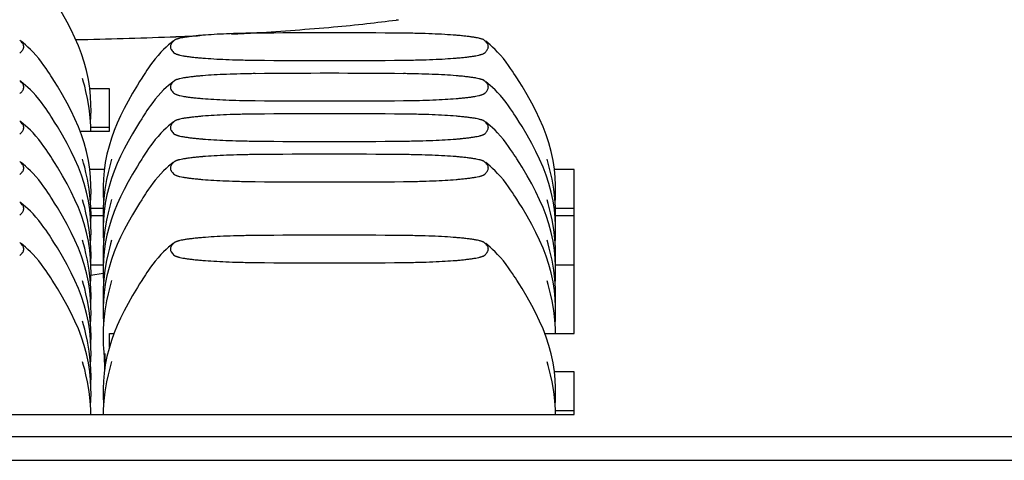
# Model space of a CAD drawing. Units: inches. Extents: x 0.9 to 47.2, y -2.2 to 31.9.
# Drawn here: x 17.2 to 18.7, y 2.6 to 3.4 of the extents above; entities that cross this region are included whole.
import ezdxf

# ---------------------------------------------------------------- set-up
doc = ezdxf.new("R2010")
doc.units = ezdxf.units.IN
doc.header["$LTSCALE"] = 0.88
doc.header["$MEASUREMENT"] = 0
doc.layers.get('0').update_dxf_attribs({"linetype": 'CONTINUOUS'})

msp = doc.modelspace()

# ---------------------------------------------------------------- linework, layer by layer
for p, q in [((17.1534, 3.3257), (17.1517, 3.3271)), ((17.1547, 3.3243), (17.1534, 3.3257)), ((17.154, 3.3254), (17.154, 3.3254)), ((17.1559, 3.3229), (17.1547, 3.3243)), ((17.3948, 3.3325), (17.4039, 3.3328)), ((17.3993, 3.3254), (17.396, 3.3227)), ((17.4016, 3.3271), (17.3988, 3.3245)), ((17.4007, 3.3264), (17.3993, 3.3254)), ((17.3993, 3.3254), (17.3993, 3.3254)), ((17.4017, 3.3272), (17.4016, 3.3271)), ((17.9017, 3.3271), (17.9016, 3.3272)), ((17.9034, 3.3257), (17.9017, 3.3271)), ((17.9047, 3.3243), (17.9034, 3.3257)), ((17.904, 3.3254), (17.904, 3.3254)), ((17.9059, 3.3229), (17.9047, 3.3243)), ((17.1534, 3.2603), (17.1517, 3.2617)), ((17.1547, 3.2589), (17.1534, 3.2603)), ((17.154, 3.26), (17.154, 3.26)), ((17.1559, 3.2575), (17.1547, 3.2589)), ((17.2081, 3.2602), (17.2042, 3.2663)), ((17.2081, 3.2602), (17.2081, 3.2602)), ((17.3453, 3.2602), (17.3452, 3.2602)), ((17.3993, 3.26), (17.396, 3.2574)), ((17.4016, 3.2617), (17.3988, 3.2592)), ((17.4007, 3.2611), (17.3993, 3.26)), ((17.3993, 3.26), (17.3993, 3.26)), ((17.4017, 3.2618), (17.4016, 3.2617)), ((17.9017, 3.2617), (17.9016, 3.2618)), ((17.9034, 3.2603), (17.9017, 3.2617)), ((17.9047, 3.2589), (17.9034, 3.2603)), ((17.904, 3.26), (17.904, 3.26)), ((17.9059, 3.2575), (17.9047, 3.2589)), ((17.9581, 3.2602), (17.9542, 3.2663)), ((17.9581, 3.2602), (17.9581, 3.2602)), ((17.2587, 3.2443), (17.2587, 3.2443)), ((17.2967, 3.2487), (17.265, 3.2487)), ((17.2967, 3.1799), (17.2967, 3.2487)), ((17.1534, 3.195), (17.1517, 3.1964)), ((17.1547, 3.1936), (17.1534, 3.195)), ((17.2081, 3.1949), (17.2042, 3.2009)), ((17.2081, 3.1949), (17.2081, 3.1948)), ((17.3453, 3.1949), (17.3452, 3.1948)), ((17.4016, 3.1964), (17.3988, 3.1938)), ((17.4007, 3.1957), (17.3993, 3.1946)), ((17.4017, 3.1965), (17.4016, 3.1964)), ((17.9017, 3.1964), (17.9016, 3.1965)), ((17.9034, 3.195), (17.9017, 3.1964)), ((17.9047, 3.1936), (17.9034, 3.195)), ((17.9581, 3.1949), (17.9542, 3.2009)), ((17.9581, 3.1949), (17.9581, 3.1948)), ((17.154, 3.1946), (17.154, 3.1946)), ((17.1559, 3.1922), (17.1547, 3.1936)), ((17.2494, 3.1799), (17.2967, 3.1799)), ((17.2668, 3.1799), (17.2667, 3.1882)), ((17.2967, 3.186), (17.2667, 3.186)), ((17.3993, 3.1946), (17.396, 3.192)), ((17.3993, 3.1946), (17.3993, 3.1946)), ((17.904, 3.1946), (17.904, 3.1946)), ((17.9059, 3.1922), (17.9047, 3.1936)), ((17.2081, 3.1295), (17.2042, 3.1356)), ((17.3001, 3.1351), (17.2996, 3.1329)), ((17.9581, 3.1295), (17.9542, 3.1356)), ((17.1534, 3.1296), (17.1517, 3.131)), ((17.1547, 3.1282), (17.1534, 3.1296)), ((17.154, 3.1293), (17.154, 3.1293)), ((17.1559, 3.1268), (17.1547, 3.1282)), ((17.2081, 3.1295), (17.2081, 3.1295)), ((17.2883, 3.118), (17.265, 3.118)), ((17.3453, 3.1295), (17.3452, 3.1295)), ((17.3993, 3.1293), (17.396, 3.1266)), ((17.4016, 3.131), (17.3988, 3.1284)), ((17.4007, 3.1303), (17.3993, 3.1293)), ((17.3993, 3.1293), (17.3993, 3.1293)), ((17.4017, 3.1311), (17.4016, 3.131)), ((17.9017, 3.131), (17.9016, 3.1311)), ((17.9034, 3.1296), (17.9017, 3.131)), ((17.9047, 3.1282), (17.9034, 3.1296)), ((17.904, 3.1293), (17.904, 3.1293)), ((17.9059, 3.1268), (17.9047, 3.1282)), ((17.9581, 3.1295), (17.9581, 3.1295)), ((18.0467, 3.118), (18.015, 3.118)), ((18.0467, 2.8531), (18.0467, 3.118)), ((17.2587, 3.1135), (17.2587, 3.1135)), ((17.2946, 3.1135), (17.2946, 3.1135)), ((18.0087, 3.1135), (18.0087, 3.1135)), ((17.2081, 3.0641), (17.2042, 3.0702)), ((17.3001, 3.0697), (17.2984, 3.0633)), ((17.9581, 3.0641), (17.9542, 3.0702)), ((17.1534, 3.0642), (17.1517, 3.0656)), ((17.1547, 3.0628), (17.1534, 3.0642)), ((17.154, 3.0639), (17.154, 3.0639)), ((17.1559, 3.0614), (17.1547, 3.0628)), ((17.2081, 3.0641), (17.2081, 3.0641)), ((17.2887, 3.0553), (17.2646, 3.0553)), ((17.3453, 3.0641), (17.3452, 3.0641)), ((17.9581, 3.0641), (17.9581, 3.0641)), ((18.0467, 3.0553), (18.0146, 3.0553)), ((17.2587, 3.0482), (17.2587, 3.0482)), ((17.2658, 3.0442), (17.2875, 3.0442)), ((17.2946, 3.0482), (17.2946, 3.0482)), ((18.0087, 3.0482), (18.0087, 3.0482)), ((18.0158, 3.0442), (18.0467, 3.0442)), ((17.2666, 3.0318), (17.2667, 3.0343)), ((17.2667, 3.0343), (17.2667, 3.0343)), ((17.2866, 3.0343), (17.2866, 3.0343)), ((17.2866, 3.0343), (17.2867, 3.0319)), ((18.0166, 3.0318), (18.0167, 3.0343)), ((18.0167, 3.0343), (18.0167, 3.0343)), ((17.2081, 2.9988), (17.2042, 3.0048)), ((17.3001, 3.0043), (17.2984, 2.9979)), ((17.1534, 2.9989), (17.1517, 3.0003)), ((17.1547, 2.9975), (17.1534, 2.9989)), ((17.154, 2.9985), (17.154, 2.9985)), ((17.1559, 2.9961), (17.1547, 2.9975)), ((17.2081, 2.9988), (17.2081, 2.9987)), ((17.3993, 2.9985), (17.396, 2.9959)), ((17.4016, 3.0003), (17.3988, 2.9977)), ((17.4007, 2.9996), (17.3993, 2.9985)), ((17.3993, 2.9985), (17.3993, 2.9985)), ((17.4017, 3.0004), (17.4016, 3.0003)), ((17.9017, 3.0003), (17.9016, 3.0004)), ((17.9034, 2.9989), (17.9017, 3.0003)), ((17.9047, 2.9975), (17.9034, 2.9989)), ((17.904, 2.9985), (17.904, 2.9985)), ((17.9059, 2.9961), (17.9047, 2.9975)), ((17.2587, 2.9828), (17.2587, 2.9828)), ((17.2946, 2.9828), (17.2946, 2.9828)), ((18.0087, 2.9828), (18.0087, 2.9828)), ((17.2666, 2.9665), (17.2667, 2.969)), ((17.2667, 2.969), (17.2667, 2.969)), ((17.2667, 2.9645), (17.2866, 2.9645)), ((17.2866, 2.969), (17.2866, 2.969)), ((17.2866, 2.969), (17.2867, 2.9665)), ((18.0166, 2.9665), (18.0167, 2.969)), ((18.0167, 2.969), (18.0167, 2.969)), ((18.0167, 2.9645), (18.0467, 2.9645)), ((17.2864, 2.9502), (17.2668, 2.9472)), ((17.2081, 2.9334), (17.2042, 2.9395)), ((17.2081, 2.9334), (17.2081, 2.9334)), ((17.3001, 2.939), (17.2984, 2.9326)), ((17.3453, 2.9334), (17.3452, 2.9333)), ((17.9581, 2.9334), (17.9542, 2.9395)), ((17.9581, 2.9334), (17.9581, 2.9334)), ((17.2587, 2.9174), (17.2587, 2.9174)), ((17.2946, 2.9174), (17.2946, 2.9174)), ((18.0087, 2.9174), (18.0087, 2.9174)), ((17.2666, 2.9011), (17.2667, 2.9036)), ((17.2667, 2.9036), (17.2667, 2.9036)), ((17.2866, 2.9036), (17.2866, 2.9036)), ((17.2866, 2.9036), (17.2867, 2.9012)), ((18.0166, 2.9011), (18.0167, 2.9036)), ((18.0167, 2.9036), (18.0167, 2.9036)), ((18.0168, 2.8531), (18.0167, 2.8613)), ((17.2587, 2.8521), (17.2587, 2.8521)), ((17.2967, 2.8315), (17.2967, 2.8531)), ((17.2967, 2.8531), (17.3039, 2.8531)), ((17.9994, 2.8531), (18.0467, 2.8531)), ((17.2666, 2.8357), (17.2667, 2.8382)), ((17.2667, 2.8382), (17.2667, 2.8382)), ((17.2866, 2.8382), (17.2866, 2.8382)), ((17.2891, 2.8208), (17.2891, 2.7968)), ((17.3001, 2.8082), (17.2984, 2.8018)), ((17.2587, 2.7867), (17.2587, 2.7867)), ((17.2946, 2.7867), (17.2946, 2.7867)), ((18.0087, 2.7867), (18.0087, 2.7867)), ((18.0467, 2.7912), (18.015, 2.7912)), ((18.0467, 2.7223), (18.0467, 2.7912)), ((17.2666, 2.7704), (17.2667, 2.7729)), ((17.2667, 2.7729), (17.2667, 2.7729)), ((15.7567, 2.7223), (18.0467, 2.7223)), ((17.2668, 2.7223), (17.2667, 2.7306)), ((18.0168, 2.7223), (18.0167, 2.7306)), ((18.0467, 2.7284), (18.0167, 2.7284)), ((1.6267, 2.687), (20.8267, 2.687)), ((1.6267, 2.6485), (20.8267, 2.6485))]:
    msp.add_line(p, q)
for points in [[(17.2667, 3.2053), (17.2669, 3.2122), (17.2668, 3.2234), (17.2662, 3.2361), (17.2649, 3.2497), (17.2627, 3.2638), (17.2597, 3.2779), (17.2559, 3.2918), (17.2515, 3.3052), (17.2465, 3.3182), (17.241, 3.3309), (17.2349, 3.3436), (17.2283, 3.3564), (17.2209, 3.3697), (17.2126, 3.3837), (17.2081, 3.3909)], [(17.2042, 3.2663), (17.2019, 3.2698), (17.1996, 3.2734), (17.1971, 3.2772), (17.1942, 3.2815), (17.1909, 3.2863), (17.1869, 3.2917), (17.1825, 3.2974), (17.1779, 3.3029), (17.1733, 3.308), (17.1691, 3.3123), (17.1651, 3.3161), (17.1613, 3.3195), (17.1574, 3.3227), (17.154, 3.3254)], [(17.396, 3.3227), (17.3921, 3.3195), (17.3881, 3.316), (17.384, 3.312), (17.3796, 3.3075), (17.375, 3.3025), (17.3706, 3.2972), (17.3666, 3.292), (17.363, 3.2871), (17.3599, 3.2827), (17.3572, 3.2787), (17.3548, 3.2751), (17.3527, 3.2719), (17.3507, 3.2687), (17.3487, 3.2656), (17.3453, 3.2602)], [(17.9542, 3.2663), (17.9519, 3.2698), (17.9496, 3.2734), (17.9471, 3.2772), (17.9442, 3.2815), (17.9409, 3.2863), (17.9369, 3.2917), (17.9325, 3.2974), (17.9279, 3.3029), (17.9233, 3.308), (17.9191, 3.3123), (17.9151, 3.3161), (17.9113, 3.3195), (17.9074, 3.3227), (17.904, 3.3254)], [(17.2042, 3.2009), (17.2019, 3.2045), (17.1996, 3.208), (17.1971, 3.2118), (17.1942, 3.2161), (17.1909, 3.2209), (17.1869, 3.2263), (17.1825, 3.232), (17.1779, 3.2376), (17.1733, 3.2426), (17.1691, 3.2469), (17.1651, 3.2507), (17.1613, 3.2541), (17.1574, 3.2573), (17.154, 3.26)], [(17.2667, 3.0746), (17.2669, 3.0815), (17.2668, 3.0927), (17.2662, 3.1053), (17.2649, 3.1189), (17.2627, 3.133), (17.2597, 3.1472), (17.2559, 3.1611), (17.2515, 3.1745), (17.2465, 3.1874), (17.241, 3.2002), (17.2349, 3.2128), (17.2283, 3.2256), (17.2209, 3.2389), (17.2126, 3.2529), (17.2081, 3.2602)], [(17.2587, 3.2443), (17.2567, 3.2527), (17.2549, 3.2593), (17.2533, 3.2654)], [(17.3452, 3.2602), (17.3417, 3.2545), (17.3338, 3.2413), (17.3268, 3.2288), (17.3204, 3.2168), (17.3146, 3.205), (17.3092, 3.1932), (17.3043, 3.1812), (17.2999, 3.1689), (17.296, 3.1561), (17.2926, 3.1428), (17.2899, 3.1293), (17.2881, 3.1159), (17.2869, 3.1032), (17.2864, 3.0914), (17.2864, 3.081), (17.2866, 3.0746)], [(17.9542, 3.2009), (17.9519, 3.2045), (17.9496, 3.208), (17.9471, 3.2118), (17.9442, 3.2161), (17.9409, 3.2209), (17.9369, 3.2263), (17.9325, 3.232), (17.9279, 3.2376), (17.9233, 3.2426), (17.9191, 3.2469), (17.9151, 3.2507), (17.9113, 3.2541), (17.9074, 3.2573), (17.904, 3.26)], [(18.0167, 3.0746), (18.0169, 3.0815), (18.0168, 3.0927), (18.0162, 3.1053), (18.0149, 3.1189), (18.0127, 3.133), (18.0097, 3.1472), (18.0059, 3.1611), (18.0015, 3.1745), (17.9965, 3.1874), (17.991, 3.2002), (17.9849, 3.2128), (17.9783, 3.2256), (17.9709, 3.2389), (17.9626, 3.2529), (17.9581, 3.2602)], [(17.2667, 3.1882), (17.2657, 3.2023), (17.2639, 3.2172), (17.2612, 3.2331), (17.2587, 3.2443)], [(17.396, 3.2574), (17.3921, 3.2541), (17.3881, 3.2506), (17.384, 3.2467), (17.3796, 3.2422), (17.375, 3.2371), (17.3706, 3.2319), (17.3666, 3.2267), (17.363, 3.2218), (17.3599, 3.2173), (17.3572, 3.2134), (17.3548, 3.2098), (17.3527, 3.2065), (17.3507, 3.2034), (17.3487, 3.2002), (17.3453, 3.1949)], [(17.2667, 3.0092), (17.2669, 3.0161), (17.2668, 3.0273), (17.2662, 3.04), (17.2649, 3.0536), (17.2627, 3.0677), (17.2597, 3.0818), (17.2559, 3.0957), (17.2515, 3.1091), (17.2465, 3.1221), (17.241, 3.1348), (17.2349, 3.1475), (17.2283, 3.1603), (17.2209, 3.1736), (17.2126, 3.1876), (17.2081, 3.1948)], [(17.2662, 3.1951), (17.2663, 3.1964), (17.2665, 3.2018), (17.2667, 3.2053)], [(17.3452, 3.1948), (17.3417, 3.1892), (17.3338, 3.176), (17.3268, 3.1635), (17.3204, 3.1514), (17.3146, 3.1396), (17.3092, 3.1278), (17.3043, 3.1158), (17.2999, 3.1035), (17.296, 3.0908), (17.2926, 3.0775), (17.2899, 3.0639), (17.2881, 3.0506), (17.2869, 3.0378), (17.2864, 3.0261), (17.2864, 3.0156), (17.2866, 3.0092)], [(18.0167, 3.0092), (18.0169, 3.0161), (18.0168, 3.0273), (18.0162, 3.04), (18.0149, 3.0536), (18.0127, 3.0677), (18.0097, 3.0818), (18.0059, 3.0957), (18.0015, 3.1091), (17.9965, 3.1221), (17.991, 3.1348), (17.9849, 3.1475), (17.9783, 3.1603), (17.9709, 3.1736), (17.9626, 3.1876), (17.9581, 3.1948)], [(17.2042, 3.1356), (17.2019, 3.1391), (17.1996, 3.1426), (17.1971, 3.1464), (17.1942, 3.1507), (17.1909, 3.1556), (17.1869, 3.161), (17.1825, 3.1667), (17.1779, 3.1722), (17.1733, 3.1772), (17.1691, 3.1816), (17.1651, 3.1853), (17.1613, 3.1887), (17.1574, 3.1919), (17.154, 3.1946)], [(17.396, 3.192), (17.3921, 3.1887), (17.3881, 3.1852), (17.384, 3.1813), (17.3796, 3.1768), (17.375, 3.1718), (17.3706, 3.1665), (17.3666, 3.1613), (17.363, 3.1564), (17.3599, 3.152), (17.3572, 3.148), (17.3548, 3.1444), (17.3527, 3.1412), (17.3507, 3.138), (17.3487, 3.1349), (17.3453, 3.1295)], [(17.9542, 3.1356), (17.9519, 3.1391), (17.9496, 3.1426), (17.9471, 3.1464), (17.9442, 3.1507), (17.9409, 3.1556), (17.9369, 3.161), (17.9325, 3.1667), (17.9279, 3.1722), (17.9233, 3.1772), (17.9191, 3.1816), (17.9151, 3.1853), (17.9113, 3.1887), (17.9074, 3.1919), (17.904, 3.1946)], [(17.2587, 3.1135), (17.2567, 3.122), (17.2549, 3.1286), (17.2533, 3.1347)], [(17.2996, 3.1329), (17.2984, 3.1287), (17.2966, 3.122), (17.2946, 3.1135)], [(18.0087, 3.1135), (18.0067, 3.122), (18.0049, 3.1286), (18.0033, 3.1347)], [(17.2042, 3.0702), (17.2019, 3.0737), (17.1996, 3.0773), (17.1971, 3.0811), (17.1942, 3.0854), (17.1909, 3.0902), (17.1869, 3.0956), (17.1825, 3.1013), (17.1779, 3.1068), (17.1733, 3.1119), (17.1691, 3.1162), (17.1651, 3.12), (17.1613, 3.1234), (17.1574, 3.1266), (17.154, 3.1293)], [(17.2667, 2.9438), (17.2669, 2.9508), (17.2668, 2.962), (17.2662, 2.9746), (17.2649, 2.9882), (17.2627, 3.0023), (17.2597, 3.0165), (17.2559, 3.0303), (17.2515, 3.0437), (17.2465, 3.0567), (17.241, 3.0694), (17.2349, 3.0821), (17.2283, 3.0949), (17.2209, 3.1082), (17.2126, 3.1222), (17.2081, 3.1295)], [(17.3452, 3.1295), (17.3417, 3.1238), (17.3338, 3.1106), (17.3268, 3.0981), (17.3204, 3.0861), (17.3146, 3.0743), (17.3092, 3.0625), (17.3043, 3.0505), (17.2999, 3.0382), (17.296, 3.0254), (17.2926, 3.0121), (17.2899, 2.9986), (17.2881, 2.9852), (17.2869, 2.9725), (17.2864, 2.9607), (17.2864, 2.9503), (17.2866, 2.9438)], [(17.396, 3.1266), (17.3921, 3.1234), (17.3881, 3.1199), (17.384, 3.1159), (17.3796, 3.1114), (17.375, 3.1064), (17.3706, 3.1011), (17.3666, 3.0959), (17.363, 3.091), (17.3599, 3.0866), (17.3572, 3.0826), (17.3548, 3.079), (17.3527, 3.0758), (17.3507, 3.0726), (17.3487, 3.0695), (17.3453, 3.0641)], [(17.9542, 3.0702), (17.9519, 3.0737), (17.9496, 3.0773), (17.9471, 3.0811), (17.9442, 3.0854), (17.9409, 3.0902), (17.9369, 3.0956), (17.9325, 3.1013), (17.9279, 3.1068), (17.9233, 3.1119), (17.9191, 3.1162), (17.9151, 3.12), (17.9113, 3.1234), (17.9074, 3.1266), (17.904, 3.1293)], [(18.0167, 2.9438), (18.0169, 2.9508), (18.0168, 2.962), (18.0162, 2.9746), (18.0149, 2.9882), (18.0127, 3.0023), (18.0097, 3.0165), (18.0059, 3.0303), (18.0015, 3.0437), (17.9965, 3.0567), (17.991, 3.0694), (17.9849, 3.0821), (17.9783, 3.0949), (17.9709, 3.1082), (17.9626, 3.1222), (17.9581, 3.1295)], [(17.2667, 3.0574), (17.2657, 3.0716), (17.2639, 3.0865), (17.2612, 3.1024), (17.2587, 3.1135)], [(17.2946, 3.1135), (17.2921, 3.102), (17.2894, 3.0862), (17.2876, 3.0714)], [(18.0167, 3.0574), (18.0157, 3.0716), (18.0139, 3.0865), (18.0112, 3.1024), (18.0087, 3.1135)], [(17.2587, 3.0482), (17.2567, 3.0566), (17.2549, 3.0632), (17.2533, 3.0693)], [(17.2662, 3.0643), (17.2663, 3.0656), (17.2665, 3.0711), (17.2667, 3.0746)], [(17.2876, 3.0714), (17.2866, 3.0573), (17.2864, 3.0441), (17.2866, 3.0343)], [(17.2866, 3.0746), (17.2868, 3.0711), (17.287, 3.0656), (17.2871, 3.0644)], [(18.0087, 3.0482), (18.0067, 3.0566), (18.0049, 3.0632), (18.0033, 3.0693)], [(18.0162, 3.0643), (18.0163, 3.0656), (18.0165, 3.0711), (18.0167, 3.0746)], [(17.2042, 3.0048), (17.2019, 3.0084), (17.1996, 3.0119), (17.1971, 3.0157), (17.1942, 3.02), (17.1909, 3.0248), (17.1869, 3.0302), (17.1825, 3.0359), (17.1779, 3.0415), (17.1733, 3.0465), (17.1691, 3.0508), (17.1651, 3.0546), (17.1613, 3.058), (17.1574, 3.0612), (17.154, 3.0639)], [(17.2667, 2.8785), (17.2669, 2.8854), (17.2668, 2.8966), (17.2662, 2.9092), (17.2649, 2.9228), (17.2627, 2.9369), (17.2597, 2.9511), (17.2559, 2.965), (17.2515, 2.9784), (17.2465, 2.9913), (17.241, 3.0041), (17.2349, 3.0167), (17.2283, 3.0295), (17.2209, 3.0428), (17.2126, 3.0568), (17.2081, 3.0641)], [(17.2667, 3.0343), (17.2669, 3.0441), (17.2667, 3.0574)], [(17.3452, 3.0641), (17.3417, 3.0584), (17.3338, 3.0452), (17.3268, 3.0327), (17.3204, 3.0207), (17.3146, 3.0089), (17.3092, 2.9971), (17.3043, 2.9851), (17.2999, 2.9728), (17.296, 2.96), (17.2926, 2.9467), (17.2899, 2.9332), (17.2881, 2.9198), (17.2869, 2.9071), (17.2864, 2.8953), (17.2864, 2.8849), (17.2866, 2.8785)], [(17.2984, 3.0633), (17.2966, 3.0566), (17.2946, 3.0482)], [(18.0167, 2.8785), (18.0169, 2.8854), (18.0168, 2.8966), (18.0162, 2.9092), (18.0149, 2.9228), (18.0127, 2.9369), (18.0097, 2.9511), (18.0059, 2.965), (18.0015, 2.9784), (17.9965, 2.9913), (17.991, 3.0041), (17.9849, 3.0167), (17.9783, 3.0295), (17.9709, 3.0428), (17.9626, 3.0568), (17.9581, 3.0641)], [(18.0167, 3.0343), (18.0169, 3.0441), (18.0167, 3.0574)], [(17.2667, 2.9921), (17.2657, 3.0062), (17.2639, 3.0211), (17.2612, 3.037), (17.2587, 3.0482)], [(17.2946, 3.0482), (17.2921, 3.0366), (17.2894, 3.0208), (17.2876, 3.006)], [(18.0167, 2.9921), (18.0157, 3.0062), (18.0139, 3.0211), (18.0112, 3.037), (18.0087, 3.0482)], [(17.2662, 2.999), (17.2663, 3.0003), (17.2665, 3.0057), (17.2667, 3.0092)], [(17.2876, 3.006), (17.2866, 2.992), (17.2864, 2.9787), (17.2866, 2.969)], [(17.2866, 3.0092), (17.2868, 3.0057), (17.287, 3.0003), (17.2871, 2.999)], [(18.0162, 2.999), (18.0163, 3.0003), (18.0165, 3.0057), (18.0167, 3.0092)], [(17.2042, 2.9395), (17.2019, 2.943), (17.1996, 2.9465), (17.1971, 2.9503), (17.1942, 2.9546), (17.1909, 2.9595), (17.1869, 2.9649), (17.1825, 2.9706), (17.1779, 2.9761), (17.1733, 2.9811), (17.1691, 2.9855), (17.1651, 2.9892), (17.1613, 2.9926), (17.1574, 2.9958), (17.154, 2.9985)], [(17.2667, 2.8131), (17.2669, 2.82), (17.2668, 2.8312), (17.2662, 2.8439), (17.2649, 2.8575), (17.2627, 2.8716), (17.2597, 2.8857), (17.2559, 2.8996), (17.2515, 2.913), (17.2465, 2.926), (17.241, 2.9387), (17.2349, 2.9514), (17.2283, 2.9642), (17.2209, 2.9775), (17.2126, 2.9915), (17.2081, 2.9987)], [(17.2587, 2.9828), (17.2567, 2.9912), (17.2549, 2.9979), (17.2533, 3.0039)], [(17.2667, 2.969), (17.2669, 2.9788), (17.2667, 2.9921)], [(17.2984, 2.9979), (17.2966, 2.9912), (17.2946, 2.9828)], [(17.396, 2.9959), (17.3921, 2.9926), (17.3881, 2.9891), (17.384, 2.9852), (17.3796, 2.9807), (17.375, 2.9757), (17.3706, 2.9704), (17.3666, 2.9652), (17.363, 2.9603), (17.3599, 2.9559), (17.3572, 2.9519), (17.3548, 2.9483), (17.3527, 2.9451), (17.3507, 2.9419), (17.3487, 2.9388), (17.3453, 2.9334)], [(17.9542, 2.9395), (17.9519, 2.943), (17.9496, 2.9465), (17.9471, 2.9503), (17.9442, 2.9546), (17.9409, 2.9595), (17.9369, 2.9649), (17.9325, 2.9706), (17.9279, 2.9761), (17.9233, 2.9811), (17.9191, 2.9855), (17.9151, 2.9892), (17.9113, 2.9926), (17.9074, 2.9958), (17.904, 2.9985)], [(18.0087, 2.9828), (18.0067, 2.9912), (18.0049, 2.9979), (18.0033, 3.0039)], [(18.0167, 2.969), (18.0169, 2.9788), (18.0167, 2.9921)], [(17.2667, 2.9267), (17.2657, 2.9409), (17.2639, 2.9557), (17.2612, 2.9716), (17.2587, 2.9828)], [(17.2946, 2.9828), (17.2921, 2.9712), (17.2894, 2.9554), (17.2876, 2.9406)], [(18.0167, 2.9267), (18.0157, 2.9409), (18.0139, 2.9557), (18.0112, 2.9716), (18.0087, 2.9828)], [(17.2662, 2.9336), (17.2663, 2.9349), (17.2665, 2.9403), (17.2667, 2.9438)], [(17.2876, 2.9406), (17.2866, 2.9266), (17.2864, 2.9134), (17.2866, 2.9036)], [(17.2866, 2.9438), (17.2868, 2.9403), (17.287, 2.9349), (17.2871, 2.9336)], [(18.0162, 2.9336), (18.0163, 2.9349), (18.0165, 2.9403), (18.0167, 2.9438)], [(17.2667, 2.7477), (17.2669, 2.7546), (17.2668, 2.7659), (17.2662, 2.7785), (17.2649, 2.7921), (17.2627, 2.8062), (17.2597, 2.8204), (17.2559, 2.8342), (17.2515, 2.8476), (17.2465, 2.8606), (17.241, 2.8733), (17.2349, 2.886), (17.2283, 2.8988), (17.2209, 2.9121), (17.2126, 2.9261), (17.2081, 2.9334)], [(17.2587, 2.9174), (17.2567, 2.9259), (17.2549, 2.9325), (17.2533, 2.9386)], [(17.2667, 2.9036), (17.2669, 2.9134), (17.2667, 2.9267)], [(17.3452, 2.9333), (17.3417, 2.9277), (17.3338, 2.9145), (17.3268, 2.902), (17.3204, 2.89), (17.3146, 2.8782), (17.3092, 2.8664), (17.3043, 2.8544), (17.2999, 2.8421), (17.296, 2.8293), (17.2926, 2.816), (17.2899, 2.8025), (17.2881, 2.7891), (17.2869, 2.7764), (17.2864, 2.7646), (17.2864, 2.7542), (17.2866, 2.7477)], [(17.2984, 2.9326), (17.2966, 2.9259), (17.2946, 2.9174)], [(18.0167, 2.7477), (18.0169, 2.7546), (18.0168, 2.7659), (18.0162, 2.7785), (18.0149, 2.7921), (18.0127, 2.8062), (18.0097, 2.8204), (18.0059, 2.8342), (18.0015, 2.8476), (17.9965, 2.8606), (17.991, 2.8733), (17.9849, 2.886), (17.9783, 2.8988), (17.9709, 2.9121), (17.9626, 2.9261), (17.9581, 2.9334)], [(18.0087, 2.9174), (18.0067, 2.9259), (18.0049, 2.9325), (18.0033, 2.9386)], [(18.0167, 2.9036), (18.0169, 2.9134), (18.0167, 2.9267)], [(17.2667, 2.8613), (17.2657, 2.8755), (17.2639, 2.8904), (17.2612, 2.9063), (17.2587, 2.9174)], [(17.2946, 2.9174), (17.2921, 2.9059), (17.2894, 2.8901), (17.2876, 2.8753)], [(18.0167, 2.8613), (18.0157, 2.8755), (18.0139, 2.8904), (18.0112, 2.9063), (18.0087, 2.9174)], [(17.2662, 2.8682), (17.2663, 2.8695), (17.2665, 2.875), (17.2667, 2.8785)], [(17.2866, 2.8785), (17.2868, 2.875), (17.287, 2.8695), (17.2871, 2.8683)], [(18.0162, 2.8682), (18.0163, 2.8695), (18.0165, 2.875), (18.0167, 2.8785)], [(17.2587, 2.8521), (17.2567, 2.8605), (17.2549, 2.8671), (17.2533, 2.8732)], [(17.2667, 2.8382), (17.2669, 2.848), (17.2667, 2.8613)], [(17.2876, 2.8753), (17.2866, 2.8612), (17.2864, 2.848), (17.2866, 2.8382)], [(17.2667, 2.796), (17.2657, 2.8101), (17.2639, 2.825), (17.2612, 2.8409), (17.2587, 2.8521)], [(17.2866, 2.8382), (17.2867, 2.8348), (17.287, 2.8297), (17.2879, 2.8154)], [(17.2879, 2.8154), (17.2883, 2.8094), (17.2885, 2.8046), (17.2887, 2.8007), (17.2889, 2.7975), (17.289, 2.7956)], [(17.2587, 2.7867), (17.2567, 2.7951), (17.2549, 2.8018), (17.2533, 2.8078)], [(17.2662, 2.8029), (17.2663, 2.8042), (17.2665, 2.8096), (17.2667, 2.8131)], [(17.2984, 2.8018), (17.2966, 2.7951), (17.2946, 2.7867)], [(18.0087, 2.7867), (18.0067, 2.7951), (18.0049, 2.8018), (18.0033, 2.8078)], [(17.2667, 2.7306), (17.2657, 2.7448), (17.2639, 2.7596), (17.2612, 2.7755), (17.2587, 2.7867)], [(17.2667, 2.7729), (17.2669, 2.7827), (17.2667, 2.796)], [(17.2946, 2.7867), (17.2921, 2.7751), (17.2894, 2.7593), (17.2876, 2.7445)], [(18.0167, 2.7306), (18.0157, 2.7448), (18.0139, 2.7596), (18.0112, 2.7755), (18.0087, 2.7867)], [(17.2662, 2.7375), (17.2663, 2.7388), (17.2665, 2.7442), (17.2667, 2.7477)], [(17.2876, 2.7445), (17.2866, 2.7305), (17.2865, 2.7223)], [(17.2866, 2.7477), (17.2868, 2.7442), (17.287, 2.7388), (17.2871, 2.7375)], [(18.0162, 2.7375), (18.0163, 2.7388), (18.0165, 2.7442), (18.0167, 2.7477)]]:
    msp.add_lwpolyline(points)
for centre, radius, start, end in [((17.551, 4.9037), 1.558, 277.6983, 277.8363), ((17.1861, 9.0667), 5.738, 273.07428, 273.48011), ((17.6517, -9.3033), 12.6423, 89.45663, 90.54337), ((17.074, 11.6882), 8.3619, 271.15701, 272.19836), ((17.119, 10.4346), 7.1075, 272.29674, 272.48601), ((17.1298, 10.1848), 6.8575, 272.48684, 272.61218), ((17.4947, 2.7504), 0.5866, 94.9796, 95.3062), ((17.4996, 2.6934), 0.6438, 94.6707, 94.9778), ((17.8044, 2.7023), 0.6349, 85.02, 85.3314), ((17.8096, 2.7607), 0.5762, 84.6909, 85.0233), ((17.4938, 3.8726), 0.5762, 264.6909, 265.0233), ((17.4988, 3.9302), 0.6341, 265.0199, 265.3317), ((17.6517, 15.9366), 12.6424, 269.45663, 270.54337), ((17.8038, 3.9381), 0.642, 274.6702, 274.9782), ((17.8086, 3.8829), 0.5866, 274.9796, 275.3062), ((17.4947, 2.685), 0.5866, 94.9796, 95.3062), ((17.4996, 2.628), 0.6438, 94.6707, 94.9778), ((17.6517, -9.3687), 12.6423, 89.45663, 90.54337), ((17.8044, 2.6369), 0.6349, 85.02, 85.3314), ((17.8096, 2.6953), 0.5762, 84.6909, 85.0233), ((17.4938, 3.8072), 0.5762, 264.6909, 265.0233), ((17.4988, 3.8649), 0.6341, 265.0199, 265.3317), ((17.6517, 15.8713), 12.6424, 269.45663, 270.54337), ((17.8038, 3.8727), 0.642, 274.6702, 274.9782), ((17.8086, 3.8175), 0.5866, 274.9796, 275.3062), ((17.4947, 2.6197), 0.5866, 94.9796, 95.3062), ((17.4996, 2.5627), 0.6438, 94.6707, 94.9778), ((17.6517, -9.434), 12.6423, 89.45663, 90.54337), ((17.8044, 2.5715), 0.6349, 85.02, 85.3314), ((17.8096, 2.63), 0.5762, 84.6909, 85.0233), ((17.4938, 3.7419), 0.5762, 264.6909, 265.0233), ((17.4988, 3.7995), 0.6341, 265.0199, 265.3317), ((17.6517, 15.8059), 12.6424, 269.45663, 270.54337), ((17.8038, 3.8073), 0.642, 274.6702, 274.9782), ((17.8086, 3.7521), 0.5866, 274.9796, 275.3062), ((17.4947, 2.5543), 0.5866, 94.9796, 95.3062), ((17.4996, 2.4973), 0.6438, 94.6707, 94.9778), ((17.6517, -9.4994), 12.6423, 89.45663, 90.54337), ((17.8044, 2.5062), 0.6349, 85.02, 85.3314), ((17.8096, 2.5646), 0.5762, 84.6909, 85.0233), ((17.4938, 3.6765), 0.5762, 264.6909, 265.0233), ((17.4988, 3.7341), 0.6341, 265.0199, 265.3317), ((17.8038, 3.742), 0.642, 274.6702, 274.9782), ((17.8086, 3.6868), 0.5866, 274.9796, 275.3062), ((17.6517, 15.7405), 12.6424, 269.45663, 270.54337), ((17.4947, 2.4236), 0.5866, 94.9796, 95.3062), ((17.4996, 2.3666), 0.6438, 94.6707, 94.9778), ((17.6517, -9.6301), 12.6423, 89.45663, 90.54337), ((17.8044, 2.3754), 0.6349, 85.02, 85.3314), ((17.8096, 2.4339), 0.5762, 84.6909, 85.0233), ((17.4938, 3.5458), 0.5762, 264.6909, 265.0233), ((17.4988, 3.6034), 0.6341, 265.0199, 265.3317), ((17.6517, 15.6098), 12.6424, 269.45663, 270.54337), ((17.8038, 3.6112), 0.642, 274.6702, 274.9782), ((17.8086, 3.556), 0.5866, 274.9796, 275.3062)]:
    msp.add_arc(centre, radius, start, end)
for points, knots in [([(17.5344, 3.3393), (17.5758, 3.3419), (17.6351, 3.3461), (17.7101, 3.3535), (17.7438, 3.3576), (17.7597, 3.3597)], [0, 0, 0, 0, 0.549545, 0.788272, 1, 1, 1, 1]), ([(17.5318, 3.3384), (17.5238, 3.3384), (17.5085, 3.3381), (17.4864, 3.3374), (17.4661, 3.3364), (17.4533, 3.3355), (17.4472, 3.3351)], [0, 0, 0, 0, 0.281757, 0.543525, 0.78363, 1, 1, 1, 1]), ([(17.8561, 3.3351), (17.85, 3.3355), (17.8372, 3.3364), (17.8169, 3.3374), (17.7948, 3.3381), (17.7795, 3.3384), (17.7715, 3.3384)], [0, 0, 0, 0, 0.21637, 0.456475, 0.718243, 1, 1, 1, 1]), ([(17.1517, 3.3062), (17.1525, 3.3068), (17.154, 3.3081), (17.1558, 3.3102), (17.1572, 3.3123), (17.1579, 3.3141), (17.1582, 3.3155), (17.1583, 3.3166), (17.1582, 3.3176), (17.158, 3.3191), (17.1573, 3.3209), (17.1564, 3.3222), (17.1559, 3.3229)], [0, 0, 0, 0, 0.155035, 0.296539, 0.424328, 0.540238, 0.595103, 0.64898, 0.702809, 0.757525, 0.872903, 1, 1, 1, 1]), ([(17.3988, 3.3245), (17.3982, 3.3239), (17.3972, 3.3227), (17.396, 3.3207), (17.3952, 3.3187), (17.395, 3.3173), (17.395, 3.3166)], [0, 0, 0, 0, 0.282709, 0.540598, 0.777427, 1, 1, 1, 1]), ([(17.4404, 3.3345), (17.4379, 3.3342), (17.4331, 3.3337), (17.4263, 3.3329), (17.4202, 3.3321), (17.4149, 3.3312), (17.411, 3.3304), (17.4082, 3.3298), (17.4065, 3.3293), (17.405, 3.3288), (17.4037, 3.3283), (17.4026, 3.3278), (17.402, 3.3274), (17.4017, 3.3272)], [0, 0, 0, 0, 0.192559, 0.366328, 0.521172, 0.65698, 0.773445, 0.824176, 0.869773, 0.910159, 0.945294, 0.975197, 1, 1, 1, 1]), ([(17.9016, 3.3272), (17.9013, 3.3274), (17.9007, 3.3278), (17.8996, 3.3283), (17.8983, 3.3288), (17.8968, 3.3293), (17.8951, 3.3298), (17.8923, 3.3304), (17.8884, 3.3312), (17.8831, 3.3321), (17.877, 3.3329), (17.8702, 3.3337), (17.8654, 3.3342), (17.8629, 3.3345)], [0, 0, 0, 0, 0.024803, 0.054706, 0.089841, 0.130228, 0.175824, 0.226555, 0.343021, 0.478828, 0.633672, 0.807441, 1, 1, 1, 1]), ([(17.9017, 3.3062), (17.9025, 3.3068), (17.904, 3.3081), (17.9058, 3.3102), (17.9072, 3.3123), (17.9079, 3.3141), (17.9082, 3.3155), (17.9083, 3.3166), (17.9082, 3.3176), (17.908, 3.3191), (17.9073, 3.3209), (17.9064, 3.3222), (17.9059, 3.3229)], [0, 0, 0, 0, 0.155035, 0.296539, 0.424328, 0.540238, 0.595103, 0.64898, 0.702809, 0.757525, 0.872903, 1, 1, 1, 1]), ([(17.395, 3.3166), (17.395, 3.3162), (17.3951, 3.3153), (17.3954, 3.314), (17.396, 3.3126), (17.397, 3.3108), (17.3988, 3.3086), (17.4006, 3.307), (17.4016, 3.3062)], [0, 0, 0, 0, 0.103898, 0.211347, 0.324141, 0.443579, 0.705234, 1, 1, 1, 1]), ([(17.4016, 3.3062), (17.4018, 3.306), (17.4025, 3.3056), (17.4036, 3.305), (17.405, 3.3045), (17.4066, 3.304), (17.4084, 3.3035), (17.4114, 3.3028), (17.4137, 3.3023), (17.4153, 3.302)], [0, 0, 0, 0, 0.069604, 0.15478, 0.256014, 0.373382, 0.506748, 0.655862, 1, 1, 1, 1]), ([(17.888, 3.302), (17.8896, 3.3023), (17.8919, 3.3028), (17.8949, 3.3035), (17.8967, 3.304), (17.8983, 3.3045), (17.8997, 3.305), (17.9008, 3.3056), (17.9015, 3.306), (17.9017, 3.3062)], [0, 0, 0, 0, 0.344138, 0.493253, 0.626619, 0.743986, 0.845221, 0.930396, 1, 1, 1, 1]), ([(17.4153, 3.302), (17.4171, 3.3017), (17.4208, 3.3011), (17.4267, 3.3003), (17.4333, 3.2995), (17.438, 3.2991), (17.4404, 3.2988)], [0, 0, 0, 0, 0.208617, 0.444935, 0.708793, 1, 1, 1, 1]), ([(17.4472, 3.2982), (17.4531, 3.2978), (17.4655, 3.2969), (17.4852, 3.2959), (17.5075, 3.2952), (17.5233, 3.2949), (17.5318, 3.2948)], [0, 0, 0, 0, 0.209949, 0.440221, 0.69987, 1, 1, 1, 1]), ([(17.7715, 3.2948), (17.78, 3.2949), (17.7958, 3.2952), (17.8181, 3.2959), (17.8378, 3.2969), (17.8502, 3.2978), (17.8561, 3.2982)], [0, 0, 0, 0, 0.30013, 0.559779, 0.790051, 1, 1, 1, 1]), ([(17.8629, 3.2988), (17.8653, 3.2991), (17.87, 3.2995), (17.8766, 3.3003), (17.8825, 3.3011), (17.8862, 3.3017), (17.888, 3.302)], [0, 0, 0, 0, 0.291207, 0.555065, 0.791382, 1, 1, 1, 1]), ([(17.3988, 3.2592), (17.3982, 3.2586), (17.3972, 3.2573), (17.396, 3.2553), (17.3952, 3.2533), (17.395, 3.2519), (17.395, 3.2513)], [0, 0, 0, 0, 0.282709, 0.540598, 0.777427, 1, 1, 1, 1]), ([(17.4404, 3.2691), (17.4379, 3.2689), (17.4331, 3.2684), (17.4263, 3.2676), (17.4202, 3.2667), (17.4149, 3.2659), (17.411, 3.2651), (17.4082, 3.2644), (17.4065, 3.2639), (17.405, 3.2634), (17.4037, 3.2629), (17.4026, 3.2624), (17.402, 3.262), (17.4017, 3.2618)], [0, 0, 0, 0, 0.192559, 0.366328, 0.521172, 0.65698, 0.773445, 0.824176, 0.869773, 0.910159, 0.945294, 0.975197, 1, 1, 1, 1]), ([(17.5318, 3.2731), (17.5238, 3.273), (17.5085, 3.2727), (17.4864, 3.272), (17.4661, 3.2711), (17.4533, 3.2702), (17.4472, 3.2697)], [0, 0, 0, 0, 0.281757, 0.543525, 0.78363, 1, 1, 1, 1]), ([(17.8561, 3.2697), (17.85, 3.2702), (17.8372, 3.2711), (17.8169, 3.272), (17.7948, 3.2727), (17.7795, 3.273), (17.7715, 3.2731)], [0, 0, 0, 0, 0.21637, 0.456475, 0.718243, 1, 1, 1, 1]), ([(17.9016, 3.2618), (17.9013, 3.262), (17.9007, 3.2624), (17.8996, 3.2629), (17.8983, 3.2634), (17.8968, 3.2639), (17.8951, 3.2644), (17.8923, 3.2651), (17.8884, 3.2659), (17.8831, 3.2667), (17.877, 3.2676), (17.8702, 3.2684), (17.8654, 3.2689), (17.8629, 3.2691)], [0, 0, 0, 0, 0.024803, 0.054706, 0.089841, 0.130228, 0.175824, 0.226555, 0.343021, 0.478828, 0.633672, 0.807441, 1, 1, 1, 1]), ([(17.1517, 3.2408), (17.1525, 3.2415), (17.154, 3.2427), (17.1558, 3.2448), (17.1572, 3.2469), (17.1579, 3.2487), (17.1582, 3.2502), (17.1583, 3.2512), (17.1582, 3.2523), (17.158, 3.2537), (17.1573, 3.2555), (17.1564, 3.2569), (17.1559, 3.2575)], [0, 0, 0, 0, 0.155035, 0.296539, 0.424328, 0.540238, 0.595103, 0.64898, 0.702809, 0.757525, 0.872903, 1, 1, 1, 1]), ([(17.395, 3.2513), (17.395, 3.2508), (17.3951, 3.2499), (17.3954, 3.2486), (17.396, 3.2473), (17.397, 3.2454), (17.3988, 3.2432), (17.4006, 3.2416), (17.4016, 3.2408)], [0, 0, 0, 0, 0.103898, 0.211347, 0.324141, 0.443579, 0.705234, 1, 1, 1, 1]), ([(17.9017, 3.2408), (17.9025, 3.2415), (17.904, 3.2427), (17.9058, 3.2448), (17.9072, 3.2469), (17.9079, 3.2487), (17.9082, 3.2502), (17.9083, 3.2512), (17.9082, 3.2523), (17.908, 3.2537), (17.9073, 3.2555), (17.9064, 3.2569), (17.9059, 3.2575)], [0, 0, 0, 0, 0.155035, 0.296539, 0.424328, 0.540238, 0.595103, 0.64898, 0.702809, 0.757525, 0.872903, 1, 1, 1, 1]), ([(17.4016, 3.2408), (17.4018, 3.2406), (17.4025, 3.2402), (17.4036, 3.2397), (17.405, 3.2391), (17.4066, 3.2386), (17.4084, 3.2381), (17.4114, 3.2374), (17.4137, 3.2369), (17.4153, 3.2366)], [0, 0, 0, 0, 0.069604, 0.15478, 0.256014, 0.373382, 0.506748, 0.655862, 1, 1, 1, 1]), ([(17.4153, 3.2366), (17.4171, 3.2363), (17.4208, 3.2357), (17.4267, 3.2349), (17.4333, 3.2341), (17.438, 3.2337), (17.4404, 3.2335)], [0, 0, 0, 0, 0.208617, 0.444935, 0.708793, 1, 1, 1, 1]), ([(17.4472, 3.2329), (17.4531, 3.2324), (17.4655, 3.2315), (17.4852, 3.2306), (17.5075, 3.2298), (17.5233, 3.2296), (17.5318, 3.2295)], [0, 0, 0, 0, 0.209949, 0.440221, 0.69987, 1, 1, 1, 1]), ([(17.7715, 3.2295), (17.78, 3.2296), (17.7958, 3.2298), (17.8181, 3.2306), (17.8378, 3.2315), (17.8502, 3.2324), (17.8561, 3.2329)], [0, 0, 0, 0, 0.30013, 0.559779, 0.790051, 1, 1, 1, 1]), ([(17.8629, 3.2335), (17.8653, 3.2337), (17.87, 3.2341), (17.8766, 3.2349), (17.8825, 3.2357), (17.8862, 3.2363), (17.888, 3.2366)], [0, 0, 0, 0, 0.291207, 0.555065, 0.791382, 1, 1, 1, 1]), ([(17.888, 3.2366), (17.8896, 3.2369), (17.8919, 3.2374), (17.8949, 3.2381), (17.8967, 3.2386), (17.8983, 3.2391), (17.8997, 3.2397), (17.9008, 3.2402), (17.9015, 3.2406), (17.9017, 3.2408)], [0, 0, 0, 0, 0.344138, 0.493253, 0.626619, 0.743986, 0.845221, 0.930396, 1, 1, 1, 1]), ([(17.4404, 3.2037), (17.4379, 3.2035), (17.4331, 3.203), (17.4263, 3.2022), (17.4202, 3.2014), (17.4149, 3.2005), (17.411, 3.1997), (17.4082, 3.199), (17.4065, 3.1985), (17.405, 3.198), (17.4037, 3.1975), (17.4026, 3.197), (17.402, 3.1967), (17.4017, 3.1965)], [0, 0, 0, 0, 0.192559, 0.366328, 0.521172, 0.65698, 0.773445, 0.824176, 0.869773, 0.910159, 0.945294, 0.975197, 1, 1, 1, 1]), ([(17.5318, 3.2077), (17.5238, 3.2076), (17.5085, 3.2074), (17.4864, 3.2067), (17.4661, 3.2057), (17.4533, 3.2048), (17.4472, 3.2043)], [0, 0, 0, 0, 0.281757, 0.543525, 0.78363, 1, 1, 1, 1]), ([(17.8561, 3.2043), (17.85, 3.2048), (17.8372, 3.2057), (17.8169, 3.2067), (17.7948, 3.2074), (17.7795, 3.2076), (17.7715, 3.2077)], [0, 0, 0, 0, 0.21637, 0.456475, 0.718243, 1, 1, 1, 1]), ([(17.9016, 3.1965), (17.9013, 3.1967), (17.9007, 3.197), (17.8996, 3.1975), (17.8983, 3.198), (17.8968, 3.1985), (17.8951, 3.199), (17.8923, 3.1997), (17.8884, 3.2005), (17.8831, 3.2014), (17.877, 3.2022), (17.8702, 3.203), (17.8654, 3.2035), (17.8629, 3.2037)], [0, 0, 0, 0, 0.024803, 0.054706, 0.089841, 0.130228, 0.175824, 0.226555, 0.343021, 0.478828, 0.633672, 0.807441, 1, 1, 1, 1]), ([(17.1517, 3.1755), (17.1525, 3.1761), (17.154, 3.1774), (17.1558, 3.1794), (17.1572, 3.1815), (17.1579, 3.1834), (17.1582, 3.1848), (17.1583, 3.1859), (17.1582, 3.1869), (17.158, 3.1884), (17.1573, 3.1902), (17.1564, 3.1915), (17.1559, 3.1922)], [0, 0, 0, 0, 0.155035, 0.296539, 0.424328, 0.540238, 0.595103, 0.64898, 0.702809, 0.757525, 0.872903, 1, 1, 1, 1]), ([(17.3988, 3.1938), (17.3982, 3.1932), (17.3972, 3.192), (17.396, 3.19), (17.3952, 3.188), (17.395, 3.1866), (17.395, 3.1859)], [0, 0, 0, 0, 0.282709, 0.540598, 0.777427, 1, 1, 1, 1]), ([(17.395, 3.1859), (17.395, 3.1855), (17.3951, 3.1846), (17.3954, 3.1832), (17.396, 3.1819), (17.397, 3.1801), (17.3988, 3.1778), (17.4006, 3.1762), (17.4016, 3.1755)], [0, 0, 0, 0, 0.103898, 0.211347, 0.324141, 0.443579, 0.705234, 1, 1, 1, 1]), ([(17.9017, 3.1755), (17.9025, 3.1761), (17.904, 3.1774), (17.9058, 3.1794), (17.9072, 3.1815), (17.9079, 3.1834), (17.9082, 3.1848), (17.9083, 3.1859), (17.9082, 3.1869), (17.908, 3.1884), (17.9073, 3.1902), (17.9064, 3.1915), (17.9059, 3.1922)], [0, 0, 0, 0, 0.155035, 0.296539, 0.424328, 0.540238, 0.595103, 0.64898, 0.702809, 0.757525, 0.872903, 1, 1, 1, 1]), ([(17.4016, 3.1755), (17.4018, 3.1753), (17.4025, 3.1748), (17.4036, 3.1743), (17.405, 3.1738), (17.4066, 3.1733), (17.4084, 3.1727), (17.4114, 3.172), (17.4137, 3.1716), (17.4153, 3.1713)], [0, 0, 0, 0, 0.069604, 0.15478, 0.256014, 0.373382, 0.506748, 0.655862, 1, 1, 1, 1]), ([(17.4153, 3.1713), (17.4171, 3.171), (17.4208, 3.1704), (17.4267, 3.1696), (17.4333, 3.1688), (17.438, 3.1683), (17.4404, 3.1681)], [0, 0, 0, 0, 0.208617, 0.444935, 0.708793, 1, 1, 1, 1]), ([(17.4472, 3.1675), (17.4531, 3.167), (17.4655, 3.1662), (17.4852, 3.1652), (17.5075, 3.1645), (17.5233, 3.1642), (17.5318, 3.1641)], [0, 0, 0, 0, 0.209949, 0.440221, 0.69987, 1, 1, 1, 1]), ([(17.7715, 3.1641), (17.78, 3.1642), (17.7958, 3.1645), (17.8181, 3.1652), (17.8378, 3.1662), (17.8502, 3.167), (17.8561, 3.1675)], [0, 0, 0, 0, 0.30013, 0.559779, 0.790051, 1, 1, 1, 1]), ([(17.8629, 3.1681), (17.8653, 3.1683), (17.87, 3.1688), (17.8766, 3.1696), (17.8825, 3.1704), (17.8862, 3.171), (17.888, 3.1713)], [0, 0, 0, 0, 0.291207, 0.555065, 0.791382, 1, 1, 1, 1]), ([(17.888, 3.1713), (17.8896, 3.1716), (17.8919, 3.172), (17.8949, 3.1727), (17.8967, 3.1733), (17.8983, 3.1738), (17.8997, 3.1743), (17.9008, 3.1748), (17.9015, 3.1753), (17.9017, 3.1755)], [0, 0, 0, 0, 0.344138, 0.493253, 0.626619, 0.743986, 0.845221, 0.930396, 1, 1, 1, 1]), ([(17.4404, 3.1384), (17.4379, 3.1381), (17.4331, 3.1376), (17.4263, 3.1368), (17.4202, 3.136), (17.4149, 3.1351), (17.411, 3.1343), (17.4082, 3.1337), (17.4065, 3.1332), (17.405, 3.1327), (17.4037, 3.1322), (17.4026, 3.1317), (17.402, 3.1313), (17.4017, 3.1311)], [0, 0, 0, 0, 0.192559, 0.366328, 0.521172, 0.65698, 0.773445, 0.824176, 0.869773, 0.910159, 0.945294, 0.975197, 1, 1, 1, 1]), ([(17.5318, 3.1423), (17.5238, 3.1423), (17.5085, 3.142), (17.4864, 3.1413), (17.4661, 3.1403), (17.4533, 3.1394), (17.4472, 3.139)], [0, 0, 0, 0, 0.281757, 0.543525, 0.78363, 1, 1, 1, 1]), ([(17.8561, 3.139), (17.85, 3.1394), (17.8372, 3.1403), (17.8169, 3.1413), (17.7948, 3.142), (17.7795, 3.1423), (17.7715, 3.1423)], [0, 0, 0, 0, 0.21637, 0.456475, 0.718243, 1, 1, 1, 1]), ([(17.9016, 3.1311), (17.9013, 3.1313), (17.9007, 3.1317), (17.8996, 3.1322), (17.8983, 3.1327), (17.8968, 3.1332), (17.8951, 3.1337), (17.8923, 3.1343), (17.8884, 3.1351), (17.8831, 3.136), (17.877, 3.1368), (17.8702, 3.1376), (17.8654, 3.1381), (17.8629, 3.1384)], [0, 0, 0, 0, 0.024803, 0.054706, 0.089841, 0.130228, 0.175824, 0.226555, 0.343021, 0.478828, 0.633672, 0.807441, 1, 1, 1, 1]), ([(17.1517, 3.1101), (17.1525, 3.1107), (17.154, 3.112), (17.1558, 3.1141), (17.1572, 3.1162), (17.1579, 3.118), (17.1582, 3.1194), (17.1583, 3.1205), (17.1582, 3.1215), (17.158, 3.123), (17.1573, 3.1248), (17.1564, 3.1261), (17.1559, 3.1268)], [0, 0, 0, 0, 0.155035, 0.296539, 0.424328, 0.540238, 0.595103, 0.64898, 0.702809, 0.757525, 0.872903, 1, 1, 1, 1]), ([(17.3988, 3.1284), (17.3982, 3.1278), (17.3972, 3.1266), (17.396, 3.1246), (17.3952, 3.1226), (17.395, 3.1212), (17.395, 3.1205)], [0, 0, 0, 0, 0.282709, 0.540598, 0.777427, 1, 1, 1, 1]), ([(17.395, 3.1205), (17.395, 3.1201), (17.3951, 3.1192), (17.3954, 3.1179), (17.396, 3.1165), (17.397, 3.1147), (17.3988, 3.1125), (17.4006, 3.1109), (17.4016, 3.1101)], [0, 0, 0, 0, 0.103898, 0.211347, 0.324141, 0.443579, 0.705234, 1, 1, 1, 1]), ([(17.9017, 3.1101), (17.9025, 3.1107), (17.904, 3.112), (17.9058, 3.1141), (17.9072, 3.1162), (17.9079, 3.118), (17.9082, 3.1194), (17.9083, 3.1205), (17.9082, 3.1215), (17.908, 3.123), (17.9073, 3.1248), (17.9064, 3.1261), (17.9059, 3.1268)], [0, 0, 0, 0, 0.155035, 0.296539, 0.424328, 0.540238, 0.595103, 0.64898, 0.702809, 0.757525, 0.872903, 1, 1, 1, 1]), ([(17.4016, 3.1101), (17.4018, 3.1099), (17.4025, 3.1095), (17.4036, 3.1089), (17.405, 3.1084), (17.4066, 3.1079), (17.4084, 3.1074), (17.4114, 3.1067), (17.4137, 3.1062), (17.4153, 3.1059)], [0, 0, 0, 0, 0.069604, 0.15478, 0.256014, 0.373382, 0.506748, 0.655862, 1, 1, 1, 1]), ([(17.4153, 3.1059), (17.4171, 3.1056), (17.4208, 3.105), (17.4267, 3.1042), (17.4333, 3.1034), (17.438, 3.103), (17.4404, 3.1027)], [0, 0, 0, 0, 0.208617, 0.444935, 0.708793, 1, 1, 1, 1]), ([(17.4472, 3.1021), (17.4531, 3.1017), (17.4655, 3.1008), (17.4852, 3.0998), (17.5075, 3.0991), (17.5233, 3.0988), (17.5318, 3.0987)], [0, 0, 0, 0, 0.209949, 0.440221, 0.69987, 1, 1, 1, 1]), ([(17.7715, 3.0987), (17.78, 3.0988), (17.7958, 3.0991), (17.8181, 3.0998), (17.8378, 3.1008), (17.8502, 3.1017), (17.8561, 3.1021)], [0, 0, 0, 0, 0.30013, 0.559779, 0.790051, 1, 1, 1, 1]), ([(17.8629, 3.1027), (17.8653, 3.103), (17.87, 3.1034), (17.8766, 3.1042), (17.8825, 3.105), (17.8862, 3.1056), (17.888, 3.1059)], [0, 0, 0, 0, 0.291207, 0.555065, 0.791382, 1, 1, 1, 1]), ([(17.888, 3.1059), (17.8896, 3.1062), (17.8919, 3.1067), (17.8949, 3.1074), (17.8967, 3.1079), (17.8983, 3.1084), (17.8997, 3.1089), (17.9008, 3.1095), (17.9015, 3.1099), (17.9017, 3.1101)], [0, 0, 0, 0, 0.344138, 0.493253, 0.626619, 0.743986, 0.845221, 0.930396, 1, 1, 1, 1]), ([(17.1517, 3.0447), (17.1525, 3.0454), (17.154, 3.0466), (17.1558, 3.0487), (17.1572, 3.0508), (17.1579, 3.0526), (17.1582, 3.0541), (17.1583, 3.0551), (17.1582, 3.0562), (17.158, 3.0576), (17.1573, 3.0594), (17.1564, 3.0608), (17.1559, 3.0614)], [0, 0, 0, 0, 0.155035, 0.296539, 0.424328, 0.540238, 0.595103, 0.64898, 0.702809, 0.757525, 0.872903, 1, 1, 1, 1]), ([(17.4404, 3.0076), (17.4379, 3.0074), (17.4331, 3.0069), (17.4263, 3.0061), (17.4202, 3.0053), (17.4149, 3.0044), (17.411, 3.0036), (17.4082, 3.0029), (17.4065, 3.0024), (17.405, 3.0019), (17.4037, 3.0014), (17.4026, 3.0009), (17.402, 3.0006), (17.4017, 3.0004)], [0, 0, 0, 0, 0.192559, 0.366328, 0.521172, 0.65698, 0.773445, 0.824176, 0.869773, 0.910159, 0.945294, 0.975197, 1, 1, 1, 1]), ([(17.5318, 3.0116), (17.5238, 3.0115), (17.5085, 3.0113), (17.4864, 3.0106), (17.4661, 3.0096), (17.4533, 3.0087), (17.4472, 3.0082)], [0, 0, 0, 0, 0.281757, 0.543525, 0.78363, 1, 1, 1, 1]), ([(17.8561, 3.0082), (17.85, 3.0087), (17.8372, 3.0096), (17.8169, 3.0106), (17.7948, 3.0113), (17.7795, 3.0115), (17.7715, 3.0116)], [0, 0, 0, 0, 0.21637, 0.456475, 0.718243, 1, 1, 1, 1]), ([(17.9016, 3.0004), (17.9013, 3.0006), (17.9007, 3.0009), (17.8996, 3.0014), (17.8983, 3.0019), (17.8968, 3.0024), (17.8951, 3.0029), (17.8923, 3.0036), (17.8884, 3.0044), (17.8831, 3.0053), (17.877, 3.0061), (17.8702, 3.0069), (17.8654, 3.0074), (17.8629, 3.0076)], [0, 0, 0, 0, 0.024803, 0.054706, 0.089841, 0.130228, 0.175824, 0.226555, 0.343021, 0.478828, 0.633672, 0.807441, 1, 1, 1, 1]), ([(17.1517, 2.9794), (17.1525, 2.98), (17.154, 2.9813), (17.1558, 2.9833), (17.1572, 2.9854), (17.1579, 2.9873), (17.1582, 2.9887), (17.1583, 2.9898), (17.1582, 2.9908), (17.158, 2.9922), (17.1573, 2.9941), (17.1564, 2.9954), (17.1559, 2.9961)], [0, 0, 0, 0, 0.155035, 0.296539, 0.424328, 0.540238, 0.595103, 0.64898, 0.702809, 0.757525, 0.872903, 1, 1, 1, 1]), ([(17.3988, 2.9977), (17.3982, 2.9971), (17.3972, 2.9959), (17.396, 2.9939), (17.3952, 2.9919), (17.395, 2.9905), (17.395, 2.9898)], [0, 0, 0, 0, 0.282709, 0.540598, 0.777427, 1, 1, 1, 1]), ([(17.395, 2.9898), (17.395, 2.9894), (17.3951, 2.9885), (17.3954, 2.9871), (17.396, 2.9858), (17.397, 2.984), (17.3988, 2.9817), (17.4006, 2.9801), (17.4016, 2.9794)], [0, 0, 0, 0, 0.103898, 0.211347, 0.324141, 0.443579, 0.705234, 1, 1, 1, 1]), ([(17.9017, 2.9794), (17.9025, 2.98), (17.904, 2.9813), (17.9058, 2.9833), (17.9072, 2.9854), (17.9079, 2.9873), (17.9082, 2.9887), (17.9083, 2.9898), (17.9082, 2.9908), (17.908, 2.9922), (17.9073, 2.9941), (17.9064, 2.9954), (17.9059, 2.9961)], [0, 0, 0, 0, 0.155035, 0.296539, 0.424328, 0.540238, 0.595103, 0.64898, 0.702809, 0.757525, 0.872903, 1, 1, 1, 1]), ([(17.4016, 2.9794), (17.4018, 2.9792), (17.4025, 2.9787), (17.4036, 2.9782), (17.405, 2.9777), (17.4066, 2.9772), (17.4084, 2.9766), (17.4114, 2.9759), (17.4137, 2.9755), (17.4153, 2.9752)], [0, 0, 0, 0, 0.069604, 0.15478, 0.256014, 0.373382, 0.506748, 0.655862, 1, 1, 1, 1]), ([(17.4153, 2.9752), (17.4171, 2.9749), (17.4208, 2.9743), (17.4267, 2.9735), (17.4333, 2.9727), (17.438, 2.9722), (17.4404, 2.972)], [0, 0, 0, 0, 0.208617, 0.444935, 0.708793, 1, 1, 1, 1]), ([(17.8629, 2.972), (17.8653, 2.9722), (17.87, 2.9727), (17.8766, 2.9735), (17.8825, 2.9743), (17.8862, 2.9749), (17.888, 2.9752)], [0, 0, 0, 0, 0.291207, 0.555065, 0.791382, 1, 1, 1, 1]), ([(17.888, 2.9752), (17.8896, 2.9755), (17.8919, 2.9759), (17.8949, 2.9766), (17.8967, 2.9772), (17.8983, 2.9777), (17.8997, 2.9782), (17.9008, 2.9787), (17.9015, 2.9792), (17.9017, 2.9794)], [0, 0, 0, 0, 0.344138, 0.493253, 0.626619, 0.743986, 0.845221, 0.930396, 1, 1, 1, 1]), ([(17.4472, 2.9714), (17.4531, 2.9709), (17.4655, 2.9701), (17.4852, 2.9691), (17.5075, 2.9684), (17.5233, 2.9681), (17.5318, 2.968)], [0, 0, 0, 0, 0.209949, 0.440221, 0.69987, 1, 1, 1, 1]), ([(17.7715, 2.968), (17.78, 2.9681), (17.7958, 2.9684), (17.8181, 2.9691), (17.8378, 2.9701), (17.8502, 2.9709), (17.8561, 2.9714)], [0, 0, 0, 0, 0.30013, 0.559779, 0.790051, 1, 1, 1, 1])]:
    msp.add_open_spline(points, degree=3, knots=knots)

doc.saveas('drawing.dxf')
